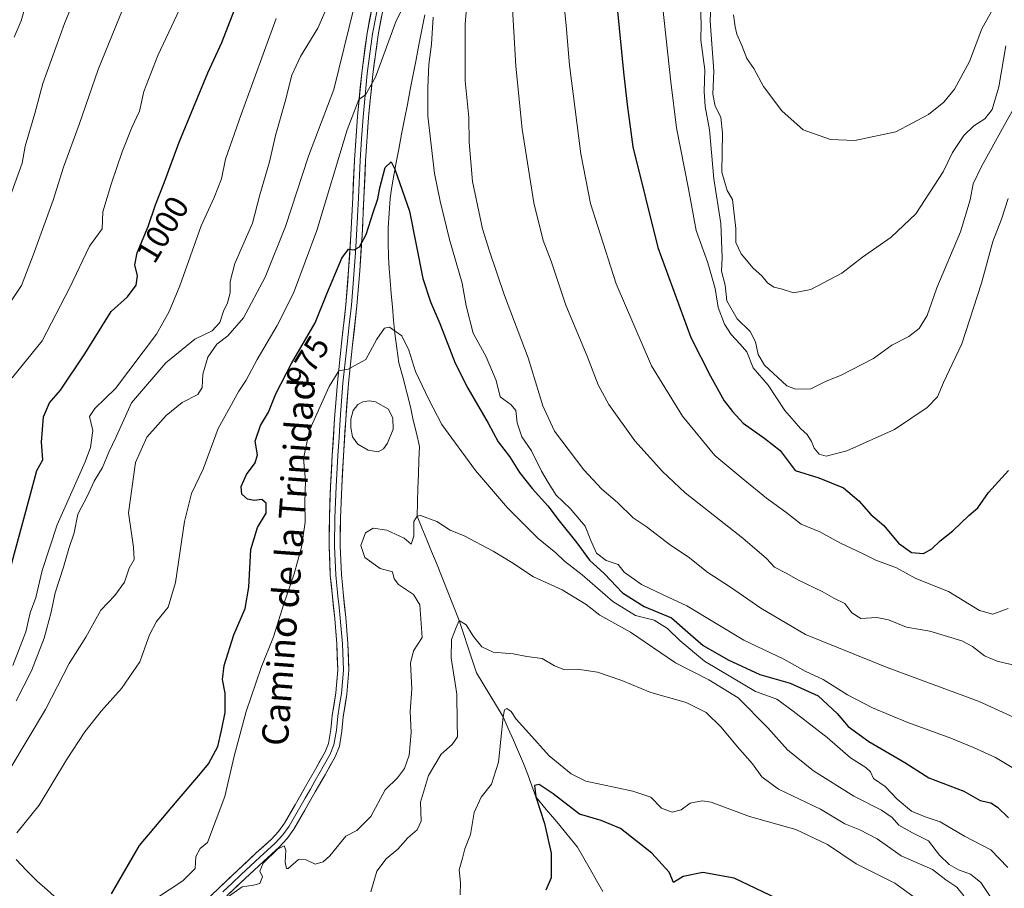
# Model space of a CAD drawing. Units: metres. Extents: x 580052 to 583487, y 4738150 to 4740504.
# Drawn here: x 582507 to 582807, y 4738680 to 4738944 of the extents above; entities that cross this region are included whole.
import ezdxf
from ezdxf.enums import TextEntityAlignment as Align

# ---------------------------------------------------------------- set-up
doc = ezdxf.new("R2010")
doc.units = ezdxf.units.M
doc.header["$MEASUREMENT"] = 0
for name, color, linetype, lineweight in [('Corriente natural lineal', 142, 'Continuous', 13), ('Curva de nivel maestra', 36, 'Continuous', 30), ('Curva de nivel normal', 36, 'Continuous', 0), ('Estanque', 2, 'Continuous', 0), ('Estanque Cxs', 2, 'Continuous', 0), ('Layer 0', 7, 'Continuous', 0), ('Rótulo de curva de nivel directora', 19, 'Continuous', 0), ('Texto cartográfico', 19, 'Continuous', 0)]:
    doc.layers.add(name, color=color, linetype=linetype, lineweight=lineweight)
doc.styles.add('Arial', font='txt', dxfattribs={"height": 0.2})

# ---------------------------------------------------------------- blocks, each defined once
blk = doc.blocks.new('*U182')
at = {"layer": 'Curva de nivel normal', "color": 36, "linetype": 'Continuous', "lineweight": 0}
blk.add_polyline3d([(582567.66, 4738675.36, 965), (582574.97, 4738680.53, 965), (582578.39, 4738680.96, 965), (582580.32, 4738681.55, 965), (582581.17, 4738683.53, 965), (582580.32, 4738685.23, 965), (582581.38, 4738687.64, 965), (582585.69, 4738691.94, 965), (582587.72, 4738692.92, 965), (582588.25, 4738691.64, 965), (582588.03, 4738687.95, 965), (582588.42, 4738686.09, 965), (582589.02, 4738686.02, 965), (582592.13, 4738688.8, 965), (582594.46, 4738688.7, 965), (582597.13, 4738687.35, 965), (582599.59, 4738688.1, 965), (582601.67, 4738689.93, 965), (582606.46, 4738695.91, 965), (582609.86, 4738697.62, 965), (582614.13, 4738701.83, 965), (582618.47, 4738709.94, 965), (582622.14, 4738713.62, 965), (582624.35, 4738716.43, 965), (582625.7, 4738720.47, 965), (582626.35, 4738727.37, 965), (582626.07, 4738733.77, 965), (582626.54, 4738740.66, 965), (582626.16, 4738748.45, 965), (582627.08, 4738752.13, 965), (582629.72, 4738756.22, 965), (582628.97, 4738766.13, 965), (582627.07, 4738769.3, 965), (582622.53, 4738772.32, 965), (582621.22, 4738774.04, 965), (582620.67, 4738776.13, 965), (582616.97, 4738777.2, 965), (582612.28, 4738780.52, 965), (582611.06, 4738784.12, 965), (582612.48, 4738787.98, 965), (582614.8, 4738789.39, 965), (582618.9, 4738788.86, 965), (582624.2, 4738786.36, 965), (582626.39, 4738784.57, 965), (582627.12, 4738787, 965), (582627.13, 4738791.41, 965), (582628.12, 4738793.09, 965), (582629.17, 4738793.27, 965), (582634.1, 4738791.48, 965), (582638.21, 4738788.84, 965), (582642.47, 4738787.14, 965), (582651.28, 4738782.48, 965), (582656.92, 4738779.02, 965), (582663.53, 4738774.61, 965), (582672.24, 4738770.69, 965), (582679.47, 4738766.26, 965), (582683.71, 4738763.05, 965), (582692.98, 4738757.81, 965), (582706.63, 4738748.52, 965), (582716.79, 4738743.35, 965), (582725.72, 4738737.94, 965), (582734.68, 4738728.79, 965), (582740.7, 4738722.15, 965), (582748.56, 4738715.74, 965), (582760.84, 4738708.06, 965), (582769.28, 4738703.81, 965), (582772.48, 4738701.58, 965), (582774.49, 4738699.19, 965), (582778.63, 4738696.89, 965), (582783.5, 4738694.48, 965), (582786.91, 4738690.16, 965), (582789.78, 4738687.26, 965), (582792.67, 4738685.68, 965), (582796.26, 4738684.36, 965), (582799.42, 4738681.77, 965), (582802.82, 4738676.69, 965)], dxfattribs=at)
blk = doc.blocks.new('*U183')
at = {"layer": 'Curva de nivel normal', "color": 36, "linetype": 'Continuous', "lineweight": 0}
for points in [[(582506.49, 4738696.94, 980), (582513.27, 4738705.31, 980), (582521.62, 4738719.03, 980), (582527.18, 4738727.53, 980), (582532.2, 4738733.84, 980), (582538.36, 4738740.71, 980), (582543.9, 4738748.82, 980), (582546.87, 4738757.08, 980), (582548.98, 4738761.13, 980), (582552.48, 4738765.44, 980), (582554.76, 4738772.89, 980), (582557.45, 4738791.46, 980), (582559.64, 4738799.92, 980), (582563.11, 4738807.38, 980), (582567.75, 4738819.71, 980), (582571.22, 4738826.04, 980), (582574, 4738831.04, 980), (582576.26, 4738834.38, 980), (582579.54, 4738840.71, 980), (582585.58, 4738850.98, 980), (582590.55, 4738860.77, 980), (582597.7, 4738879.82, 980), (582606.87, 4738910.47, 980), (582610.46, 4738919.67, 980), (582612.46, 4738921.05, 980), (582615.46, 4738926.43, 980), (582621.82, 4738943.5, 980), (582626.49, 4738952.72, 980)], [(582633.04, 4738944.62, 980), (582632.5, 4738936.42, 980), (582631.7, 4738930.28, 980), (582631.41, 4738923.28, 980), (582631.37, 4738914.56, 980), (582633.41, 4738897.13, 980), (582635.18, 4738888.71, 980), (582637.95, 4738877.16, 980), (582641.8, 4738863.86, 980), (582643.02, 4738856.92, 980), (582645.18, 4738848.62, 980), (582649.12, 4738841.43, 980), (582652.13, 4738834.24, 980), (582653.35, 4738829.35, 980), (582656.77, 4738826.9, 980), (582658.16, 4738825.18, 980), (582658.54, 4738821.47, 980), (582660, 4738817.16, 980), (582662.95, 4738812.91, 980), (582665.96, 4738806.71, 980), (582667.95, 4738803.3, 980), (582670.38, 4738799.42, 980), (582674.64, 4738795.4, 980), (582679.16, 4738790.06, 980), (582680.91, 4738785.69, 980), (582682.69, 4738781.83, 980), (582685.59, 4738779.63, 980), (582689.2, 4738778.43, 980), (582691.07, 4738776.04, 980), (582696.31, 4738772.37, 980), (582702.94, 4738769.16, 980), (582710.07, 4738765.83, 980), (582727.42, 4738755.43, 980), (582739.58, 4738749.61, 980), (582746.1, 4738745.97, 980), (582751.56, 4738743.45, 980), (582758.95, 4738738.84, 980), (582766.48, 4738734.84, 980), (582777.29, 4738730.39, 980), (582790.3, 4738725.66, 980), (582797.23, 4738722.78, 980), (582803.93, 4738719.82, 980), (582815.88, 4738712.61, 980)]]:
    blk.add_polyline3d(points, dxfattribs=at)
blk = doc.blocks.new('*U184')
at = {"layer": 'Curva de nivel normal', "color": 36, "linetype": 'Continuous', "lineweight": 0}
for points in [[(582506.36, 4738737.03, 990), (582510.99, 4738746.15, 990), (582514.84, 4738755.98, 990), (582516.97, 4738763.88, 990), (582518.21, 4738769.78, 990), (582520.72, 4738777.62, 990), (582522.33, 4738783.26, 990), (582523.97, 4738787.98, 990), (582525.05, 4738793.67, 990), (582528, 4738799.26, 990), (582530.05, 4738803.68, 990), (582532.53, 4738807.91, 990), (582534.52, 4738812.52, 990), (582536.74, 4738817.15, 990), (582541.42, 4738827.49, 990), (582551.81, 4738839.62, 990), (582560.59, 4738846.8, 990), (582565.9, 4738849.39, 990), (582568.2, 4738851.92, 990), (582569.28, 4738855.37, 990), (582570.58, 4738857.9, 990), (582571.38, 4738860.93, 990), (582571.31, 4738864.38, 990), (582572.81, 4738869.83, 990), (582578.14, 4738882.04, 990), (582580.39, 4738890.71, 990), (582583.32, 4738900.72, 990), (582585.1, 4738908.72, 990), (582588.08, 4738919.05, 990), (582590.11, 4738927.05, 990), (582592.69, 4738932.7, 990), (582597.99, 4738941.29, 990), (582604.44, 4738956.19, 990)], [(582656.68, 4738954.32, 990), (582658.17, 4738929.76, 990), (582660.04, 4738910.62, 990), (582663.64, 4738888.22, 990), (582666.46, 4738876.83, 990), (582668.87, 4738870.56, 990), (582673.35, 4738857.2, 990), (582679.78, 4738841.64, 990), (582683.11, 4738833.02, 990), (582686.42, 4738827, 990), (582694.35, 4738815.92, 990), (582702.75, 4738806.65, 990), (582709.58, 4738800.15, 990), (582727.14, 4738786.36, 990), (582734.3, 4738780.19, 990), (582736.71, 4738777.6, 990), (582740.25, 4738775.8, 990), (582744.06, 4738773.61, 990), (582751.2, 4738770.16, 990), (582754.81, 4738768.18, 990), (582758.1, 4738766.56, 990), (582760.26, 4738763.68, 990), (582762.97, 4738762, 990), (582767.84, 4738762.3, 990), (582771.36, 4738761.6, 990), (582776.87, 4738759.4, 990), (582783.93, 4738758.17, 990), (582793.68, 4738755.24, 990), (582796.88, 4738753.5, 990), (582800.51, 4738750.62, 990), (582804.34, 4738749.02, 990), (582818.48, 4738745.67, 990)]]:
    blk.add_polyline3d(points, dxfattribs=at)
blk = doc.blocks.new('*U195')
at = {"layer": 'Curva de nivel normal', "color": 36, "linetype": 'Continuous', "lineweight": 0}
for points in [[(582505.73, 4738938.55, 1020), (582507.8, 4738943.58, 1020), (582510.42, 4738952.59, 1020)], [(582724.25, 4738945.35, 1020), (582724.83, 4738941.72, 1020), (582725.32, 4738939.46, 1020), (582726.82, 4738936.01, 1020), (582728.36, 4738932.11, 1020), (582730.42, 4738929.03, 1020), (582733.44, 4738923.58, 1020), (582738.97, 4738916.15, 1020), (582745.43, 4738910.46, 1020), (582753.7, 4738907.49, 1020), (582761.17, 4738907.2, 1020), (582773.65, 4738909.78, 1020), (582783.48, 4738915.04, 1020), (582788.22, 4738918.82, 1020), (582791.42, 4738922.78, 1020), (582796.02, 4738931.17, 1020), (582799.71, 4738941.12, 1020), (582804.07, 4738948.86, 1020)]]:
    blk.add_polyline3d(points, dxfattribs=at)
blk = doc.blocks.new('*U198')
at = {"layer": 'Curva de nivel normal', "color": 36, "linetype": 'Continuous', "lineweight": 0}
for points in [[(582502.11, 4738854.36, 1010), (582507.94, 4738863.16, 1010), (582511.49, 4738872.31, 1010), (582517.59, 4738889.03, 1010), (582520.76, 4738899.04, 1010), (582525.42, 4738912.05, 1010), (582531.26, 4738928.72, 1010), (582539.76, 4738949.63, 1010)], [(582714.11, 4738949.69, 1010), (582714.48, 4738942.74, 1010), (582714.36, 4738937.69, 1010), (582715.54, 4738928.62, 1010), (582715.4, 4738922.05, 1010), (582715.71, 4738917.51, 1010), (582717.02, 4738910.43, 1010), (582718.26, 4738895.51, 1010), (582720.45, 4738882, 1010), (582720.87, 4738871.66, 1010), (582720.65, 4738867.45, 1010), (582721.72, 4738863.29, 1010), (582722.26, 4738858.5, 1010), (582725.42, 4738852.98, 1010), (582729.3, 4738849.19, 1010), (582731, 4738846.02, 1010), (582731.74, 4738842.22, 1010), (582733.69, 4738838.91, 1010), (582740.48, 4738832.68, 1010), (582743.12, 4738831.68, 1010), (582747.81, 4738831.8, 1010), (582752.48, 4738834.05, 1010), (582756.81, 4738835.79, 1010), (582766.81, 4738840.97, 1010), (582772.39, 4738845.02, 1010), (582777.5, 4738847.68, 1010), (582780.65, 4738850.04, 1010), (582783.1, 4738854.06, 1010), (582786.04, 4738862.45, 1010), (582793.22, 4738879.41, 1010), (582796.23, 4738889.12, 1010), (582797.14, 4738894.03, 1010), (582799.67, 4738899.28, 1010), (582806.48, 4738911.78, 1010), (582812.45, 4738922.39, 1010)]]:
    blk.add_polyline3d(points, dxfattribs=at)
blk = doc.blocks.new('*U199')
at = {"layer": 'Curva de nivel normal', "color": 36, "linetype": 'Continuous', "lineweight": 0}
for points in [[(582504.43, 4738716.25, 985), (582515.22, 4738734.37, 985), (582522.48, 4738748.37, 985), (582527.51, 4738756.37, 985), (582532.09, 4738764.56, 985), (582536.27, 4738769.01, 985), (582539.26, 4738773.03, 985), (582540.68, 4738777.26, 985), (582542.22, 4738779.9, 985), (582541.97, 4738783.63, 985), (582540.43, 4738794.08, 985), (582542.54, 4738809.33, 985), (582546.04, 4738817.03, 985), (582551.93, 4738823.61, 985), (582556.79, 4738827.62, 985), (582561.55, 4738830.04, 985), (582562.88, 4738832.17, 985), (582563.06, 4738836.24, 985), (582564.57, 4738841.42, 985), (582567.26, 4738845.34, 985), (582570.66, 4738847.89, 985), (582575.42, 4738853.34, 985), (582582.02, 4738865.63, 985), (582588.2, 4738881.06, 985), (582595.14, 4738902.43, 985), (582602.85, 4738922.7, 985), (582609.07, 4738947.76, 985)], [(582644.26, 4738960.18, 985), (582642.7, 4738942.6, 985), (582642.79, 4738925.3, 985), (582643.85, 4738914.21, 985), (582643.93, 4738906.67, 985), (582645, 4738894.71, 985), (582647.97, 4738880.38, 985), (582650.16, 4738873.62, 985), (582654.71, 4738860.08, 985), (582661.94, 4738841.18, 985), (582666.38, 4738826.63, 985), (582669.93, 4738818.86, 985), (582678.77, 4738807.2, 985), (582684.29, 4738801.26, 985), (582688.99, 4738797.23, 985), (582693.84, 4738792.59, 985), (582697.73, 4738789.9, 985), (582705.12, 4738784.25, 985), (582710.5, 4738780.72, 985), (582716.45, 4738776.01, 985), (582723.33, 4738771.56, 985), (582732.55, 4738765.1, 985), (582746.2, 4738757.18, 985), (582770.93, 4738747.15, 985), (582798.9, 4738736.74, 985), (582819.99, 4738727.21, 985)]]:
    blk.add_polyline3d(points, dxfattribs=at)
blk = doc.blocks.new('*U200')
at = {"layer": 'Curva de nivel normal', "color": 36, "linetype": 'Continuous', "lineweight": 0}
blk.add_polyline3d([(582780.54, 4738676.34, 955), (582773.27, 4738681.58, 955), (582761.56, 4738687.52, 955), (582752.88, 4738693.4, 955), (582743.25, 4738697.93, 955), (582729.14, 4738701.87, 955), (582717.47, 4738706.24, 955), (582714.79, 4738706.65, 955), (582711.14, 4738705.9, 955), (582708.35, 4738703.85, 955), (582705.66, 4738703.2, 955), (582702.45, 4738704.36, 955), (582699.15, 4738707.72, 955), (582693.71, 4738709.6, 955), (582679.38, 4738712.61, 955), (582674.98, 4738714.84, 955), (582668.32, 4738720.32, 955), (582662.06, 4738727.2, 955), (582658.23, 4738731.43, 955), (582656.73, 4738733.76, 955), (582655.39, 4738734.64, 955), (582654.66, 4738734.26, 955), (582654.3, 4738732.17, 955), (582652.92, 4738718.37, 955), (582650.77, 4738711.7, 955), (582647.58, 4738707.7, 955), (582645.51, 4738703.03, 955), (582644.39, 4738696.37, 955), (582642.68, 4738692, 955), (582641.97, 4738689.24, 955), (582640.93, 4738685.66, 955), (582641.34, 4738681.69, 955), (582641.25, 4738678.02, 955)], dxfattribs=at)
blk = doc.blocks.new('*U211')
at = {"layer": 'Curva de nivel normal', "color": 36, "linetype": 'Continuous', "lineweight": 0}
for points in [[(582505.13, 4738835.14, 1005), (582514.2, 4738846.38, 1005), (582522.64, 4738862.54, 1005), (582528.6, 4738875.05, 1005), (582532.46, 4738880.38, 1005), (582532.7, 4738885.49, 1005), (582535.31, 4738894.21, 1005), (582538.54, 4738903.78, 1005), (582541.48, 4738911.1, 1005), (582543.76, 4738916.05, 1005), (582545.14, 4738922.05, 1005), (582549.42, 4738933.05, 1005), (582560.11, 4738955.91, 1005)], [(582702.79, 4738947.39, 1005), (582705.28, 4738925.01, 1005), (582706.96, 4738910.99, 1005), (582710.57, 4738892.48, 1005), (582712.98, 4738879.83, 1005), (582716.51, 4738870.04, 1005), (582718.72, 4738862.19, 1005), (582719.66, 4738856.48, 1005), (582721.52, 4738851.42, 1005), (582723.52, 4738848.28, 1005), (582726.28, 4738845.29, 1005), (582728.33, 4738842.99, 1005), (582730.22, 4738838.09, 1005), (582734.76, 4738832.83, 1005), (582739.9, 4738825.21, 1005), (582742.71, 4738821.93, 1005), (582744.6, 4738819.69, 1005), (582746.66, 4738817.9, 1005), (582748.01, 4738815.76, 1005), (582748.76, 4738813.69, 1005), (582750.35, 4738811.91, 1005), (582752.42, 4738811.33, 1005), (582758.72, 4738812.91, 1005), (582773.15, 4738819.37, 1005), (582783.15, 4738826.08, 1005), (582786.25, 4738829.36, 1005), (582788.1, 4738833.71, 1005), (582793.7, 4738845.44, 1005), (582799.62, 4738863.88, 1005), (582803.04, 4738876.55, 1005), (582805.68, 4738883.24, 1005), (582807.71, 4738889.59, 1005)]]:
    blk.add_polyline3d(points, dxfattribs=at)
blk = doc.blocks.new('*U212')
at = {"layer": 'Curva de nivel normal', "color": 36, "linetype": 'Continuous', "lineweight": 0}
blk.add_polyline3d([(582794.26, 4738677.72, 960), (582792.11, 4738680.44, 960), (582788.82, 4738682.64, 960), (582784.78, 4738685.77, 960), (582775.22, 4738689.88, 960), (582767.97, 4738695.06, 960), (582762.7, 4738697.84, 960), (582758.15, 4738699.67, 960), (582750.67, 4738704.07, 960), (582737.96, 4738710.13, 960), (582732.84, 4738713.89, 960), (582730, 4738717.84, 960), (582725.46, 4738722.97, 960), (582720.57, 4738729.03, 960), (582715.99, 4738733.44, 960), (582709.87, 4738736.45, 960), (582699.2, 4738739.57, 960), (582690.31, 4738743.16, 960), (582682.94, 4738745.69, 960), (582676.85, 4738746.57, 960), (582672.73, 4738746.49, 960), (582669.86, 4738747.61, 960), (582666.16, 4738749.8, 960), (582661.44, 4738750.44, 960), (582657.33, 4738751.23, 960), (582651.22, 4738751.79, 960), (582647.85, 4738753.41, 960), (582645.3, 4738756.53, 960), (582643.1, 4738760.07, 960), (582640.9, 4738761.41, 960), (582639.98, 4738759.29, 960), (582638.62, 4738755.62, 960), (582638.47, 4738750.09, 960), (582640.24, 4738738.98, 960), (582640.3, 4738730.44, 960), (582640.42, 4738726.03, 960), (582638.8, 4738723.7, 960), (582635.44, 4738720.84, 960), (582631.56, 4738714.28, 960), (582629.15, 4738706.18, 960), (582629.33, 4738700.4, 960), (582628.14, 4738697.83, 960), (582625.3, 4738695.39, 960), (582622.26, 4738691.91, 960), (582618.71, 4738688.96, 960), (582615.96, 4738685.26, 960), (582614.05, 4738679.02, 960)], dxfattribs=at)
blk = doc.blocks.new('*U213')
at = {"layer": 'Curva de nivel normal', "color": 36, "linetype": 'Continuous', "lineweight": 0}
blk.add_polyline3d([(582544.86, 4738674.36, 970), (582556.96, 4738682.36, 970), (582560.73, 4738686.06, 970), (582560.96, 4738689.67, 970), (582562.27, 4738692.1, 970), (582564.46, 4738693.97, 970), (582569.77, 4738707.96, 970), (582572.61, 4738720.16, 970), (582576.22, 4738733.76, 970), (582580.75, 4738747.07, 970), (582584.56, 4738756.47, 970), (582587.68, 4738766.5, 970), (582590.79, 4738775.56, 970), (582593.06, 4738783.7, 970), (582594.12, 4738791.25, 970), (582594, 4738797.25, 970), (582594.21, 4738803.79, 970), (582593.68, 4738810.6, 970), (582595.46, 4738819.25, 970), (582601.4, 4738832.51, 970), (582604.37, 4738837.18, 970), (582607.24, 4738837.76, 970), (582612.57, 4738840.64, 970), (582615.87, 4738846.88, 970), (582618.22, 4738850.22, 970), (582619.72, 4738850.46, 970), (582623.53, 4738847.87, 970), (582625.63, 4738843.53, 970), (582627.69, 4738837.01, 970), (582631.66, 4738828.48, 970), (582635.7, 4738820.92, 970), (582645.93, 4738806.94, 970), (582655.58, 4738795.6, 970), (582664.89, 4738786.26, 970), (582670.26, 4738781.9, 970), (582672.92, 4738779.41, 970), (582678.32, 4738775.27, 970), (582687.6, 4738767.17, 970), (582694.49, 4738762.91, 970), (582700.16, 4738761.5, 970), (582704.22, 4738758.92, 970), (582708.05, 4738755.17, 970), (582715.49, 4738749.05, 970), (582730.96, 4738739.84, 970), (582737.41, 4738737.53, 970), (582742.38, 4738733.86, 970), (582752.71, 4738725.83, 970), (582759.83, 4738719.71, 970), (582764.49, 4738716.78, 970), (582765.93, 4738715.43, 970), (582766.82, 4738713.38, 970), (582770.31, 4738710.92, 970), (582774.05, 4738707.09, 970), (582778.37, 4738703.46, 970), (582782.48, 4738701.74, 970), (582787.12, 4738700.27, 970), (582794.45, 4738695.91, 970), (582802.51, 4738691.73, 970), (582807.58, 4738686.32, 970)], dxfattribs=at)
blk = doc.blocks.new('*U215')
at = {"layer": 'Curva de nivel normal', "color": 36, "linetype": 'Continuous', "lineweight": 0}
for points in [[(582501.36, 4738881.82, 1015), (582508.12, 4738900.29, 1015), (582509.09, 4738905.49, 1015), (582511.99, 4738915.41, 1015), (582514.44, 4738924.49, 1015), (582521.06, 4738942.72, 1015), (582529.85, 4738964.05, 1015)], [(582717.57, 4738953.72, 1015), (582717.14, 4738943.39, 1015), (582718.26, 4738928.27, 1015), (582718.03, 4738921.22, 1015), (582718.67, 4738917.58, 1015), (582720.46, 4738914.26, 1015), (582720.96, 4738909.4, 1015), (582720.75, 4738897.54, 1015), (582722.34, 4738891.95, 1015), (582723.94, 4738889.31, 1015), (582724.94, 4738880.5, 1015), (582725.02, 4738876.24, 1015), (582726.59, 4738872.8, 1015), (582730.24, 4738868.39, 1015), (582732.86, 4738866.07, 1015), (582734.63, 4738863.98, 1015), (582736.5, 4738862.64, 1015), (582738.81, 4738862.11, 1015), (582742.48, 4738860.93, 1015), (582747.81, 4738861.89, 1015), (582757.15, 4738866.91, 1015), (582763.48, 4738871.72, 1015), (582772.15, 4738877.87, 1015), (582779.72, 4738884.96, 1015), (582788.02, 4738897.7, 1015), (582790.8, 4738903.57, 1015), (582794.25, 4738908.72, 1015), (582797.3, 4738911.64, 1015), (582800.61, 4738913.78, 1015), (582802.85, 4738916.63, 1015), (582804.85, 4738923.45, 1015), (582807.04, 4738935.91, 1015)]]:
    blk.add_polyline3d(points, dxfattribs=at)
blk = doc.blocks.new('*U223')
at = {"layer": 'Curva de nivel maestra', "color": 36, "linetype": 'Continuous', "lineweight": 30}
blk.add_polyline3d([(582737.6, 4738676.89, 950), (582724.5, 4738683.1, 950), (582714.91, 4738684.84, 950), (582709.02, 4738683.64, 950), (582706.06, 4738681.86, 950), (582704.71, 4738684.94, 950), (582699.48, 4738690.69, 950), (582689.93, 4738698.25, 950), (582684.07, 4738700.64, 950), (582677.47, 4738702.54, 950), (582669.46, 4738708.7, 950), (582665.2, 4738711.56, 950), (582663.85, 4738711.28, 950), (582664.24, 4738707.85, 950), (582666.84, 4738699.71, 950), (582668.9, 4738690.7, 950), (582668.88, 4738683.22, 950), (582667.25, 4738679.45, 950)], dxfattribs=at)
blk = doc.blocks.new('*U224')
at = {"layer": 'Curva de nivel maestra', "color": 36, "linetype": 'Continuous', "lineweight": 30}
for points in [[(582504.84, 4738778.14, 1000), (582510.3, 4738798.21, 1000), (582512.65, 4738806.94, 1000), (582514.44, 4738810.21, 1000), (582514.01, 4738815.56, 1000), (582514.65, 4738823.23, 1000), (582516.5, 4738827.46, 1000), (582519.79, 4738831.38, 1000), (582527.24, 4738842.38, 1000), (582535.16, 4738855.29, 1000), (582540.15, 4738859.7, 1000), (582542.83, 4738863.29, 1000), (582543.22, 4738866.04, 1000), (582542.35, 4738869.38, 1000), (582543.13, 4738873.04, 1000), (582546.43, 4738881.03, 1000), (582548.65, 4738887.65, 1000), (582551.25, 4738894.36, 1000), (582555.81, 4738906.72, 1000), (582564.56, 4738927.72, 1000), (582568.82, 4738936.92, 1000), (582572.68, 4738946.87, 1000)], [(582687.59, 4738960.99, 1000), (582690.82, 4738927.89, 1000), (582691.99, 4738918.11, 1000), (582693.74, 4738905.28, 1000), (582701.3, 4738874.7, 1000), (582711.28, 4738847.38, 1000), (582717.34, 4738835.59, 1000), (582721.4, 4738828.14, 1000), (582723.95, 4738824.88, 1000), (582727.23, 4738821.34, 1000), (582733.78, 4738816.68, 1000), (582738.46, 4738812.99, 1000), (582742.98, 4738806.94, 1000), (582750.18, 4738804.75, 1000), (582757.71, 4738801.64, 1000), (582762.38, 4738797.76, 1000), (582766.01, 4738793.6, 1000), (582769.97, 4738790.26, 1000), (582774.36, 4738784.87, 1000), (582778.38, 4738782, 1000), (582781.98, 4738781.74, 1000), (582784.5, 4738783.17, 1000), (582787.03, 4738785.62, 1000), (582790.87, 4738788.62, 1000), (582795.81, 4738793.3, 1000), (582798.53, 4738795.56, 1000), (582801.76, 4738800.23, 1000), (582807.86, 4738806.95, 1000)]]:
    blk.add_polyline3d(points, dxfattribs=at)
blk = doc.blocks.new('*U227')
at = {"layer": 'Curva de nivel maestra', "color": 36, "linetype": 'Continuous', "lineweight": 30}
blk.add_polyline3d([(582535.28, 4738678.41, 975), (582543.79, 4738693.02, 975), (582555.21, 4738706.61, 975), (582561.79, 4738714.36, 975), (582564.75, 4738717.85, 975), (582567.62, 4738723.09, 975), (582568.7, 4738727.94, 975), (582569.83, 4738733.47, 975), (582569.84, 4738739.31, 975), (582569.04, 4738743.46, 975), (582569.54, 4738747.72, 975), (582572.48, 4738757.05, 975), (582575.93, 4738765.06, 975), (582577.06, 4738771.52, 975), (582577.62, 4738782.93, 975), (582579.62, 4738789.59, 975), (582582.28, 4738793.99, 975), (582582.33, 4738797.07, 975), (582580.95, 4738798.15, 975), (582578.62, 4738797.85, 975), (582576.64, 4738798.22, 975), (582574.86, 4738799.77, 975), (582574.71, 4738802.05, 975), (582576.28, 4738805.71, 975), (582578.97, 4738809.3, 975), (582579.63, 4738811.74, 975), (582578.91, 4738815.84, 975), (582580.54, 4738820.63, 975), (582582.96, 4738824.68, 975), (582585.24, 4738830.26, 975), (582589.95, 4738839.42, 975), (582597.15, 4738851.82, 975), (582600.74, 4738860.66, 975), (582605.24, 4738871.41, 975), (582607.3, 4738874.16, 975), (582609.03, 4738873.96, 975), (582610.61, 4738874.92, 975), (582612.67, 4738878.59, 975), (582614.8, 4738885.34, 975), (582616.25, 4738889.45, 975), (582616.78, 4738892.8, 975), (582618.46, 4738898.96, 975), (582620.27, 4738900.71, 975), (582621.43, 4738898.44, 975), (582625.8, 4738885.71, 975), (582629.85, 4738865.25, 975), (582632.18, 4738858.18, 975), (582635.06, 4738851.64, 975), (582639.72, 4738839.6, 975), (582643.51, 4738831.91, 975), (582649.69, 4738821.35, 975), (582652.79, 4738815.63, 975), (582656.22, 4738811.16, 975), (582659.26, 4738806.38, 975), (582663.06, 4738801.5, 975), (582667.9, 4738796.23, 975), (582671.3, 4738791.68, 975), (582676.67, 4738785.02, 975), (582680.53, 4738779.76, 975), (582685.06, 4738775.56, 975), (582690.54, 4738769.82, 975), (582697.14, 4738765.6, 975), (582705.45, 4738762.17, 975), (582710.4, 4738757.8, 975), (582715.09, 4738753.81, 975), (582722.67, 4738749.4, 975), (582732.28, 4738745, 975), (582741.49, 4738742.36, 975), (582749.98, 4738738.47, 975), (582755.81, 4738733.17, 975), (582759.07, 4738729.2, 975), (582765.43, 4738724.66, 975), (582776.37, 4738718.29, 975), (582783.63, 4738713.63, 975), (582794.21, 4738709.52, 975), (582799.21, 4738706.76, 975), (582802.43, 4738705.98, 975), (582804.52, 4738704.74, 975), (582807.87, 4738701.42, 975)], dxfattribs=at)

msp = doc.modelspace()

# ---------------------------------------------------------------- linework, layer by layer
at = {"layer": 'Corriente natural lineal', "color": 142, "linetype": 'Continuous', "lineweight": 13}
for points in [[(582630.47, 4738945.32, 979.19), (582629.59, 4738940.8, 978.94), (582628.72, 4738936.27, 978.68), (582627.84, 4738931.74, 978.32), (582626.96, 4738927.22, 977.86), (582626.08, 4738922.69, 977.55), (582625.2, 4738918.16, 977.12), (582624.33, 4738913.63, 976.83), (582623.45, 4738909.11, 976.35), (582622.57, 4738904.58, 975.89), (582621.71, 4738900, 975.2), (582620.85, 4738895.42, 974.73), (582620.41, 4738892.5, 974.38), (582619.97, 4738889.57, 973.87), (582619.66, 4738885.13, 973.31), (582619.35, 4738880.69, 972.85), (582619.4, 4738876.28, 972.35), (582619.44, 4738871.87, 971.88), (582619.68, 4738868.28, 971.57), (582619.92, 4738864.69, 971.3), (582620.28, 4738860.66, 970.93), (582620.65, 4738856.63, 970.54), (582621.01, 4738852.6, 970.19), (582621.37, 4738848.57, 969.89), (582621.98, 4738844.11, 969.63), (582622.59, 4738839.65, 969.32), (582623.88, 4738834.95, 969.08), (582625.17, 4738830.24, 968.85), (582626.09, 4738826.25, 968.56), (582627, 4738822.27, 968.28), (582627.92, 4738818.28, 968.02), (582628.83, 4738814.29, 967.57), (582628.69, 4738810.05, 967.02), (582628.55, 4738805.81, 966.47), (582628.4, 4738801.57, 965.89), (582628.26, 4738797.33, 965.34), (582628.12, 4738793.09, 964.99), (582629.6, 4738789.51, 964.71), (582631.08, 4738785.94, 964.3), (582632.56, 4738782.36, 963.83), (582634.04, 4738778.78, 963.1), (582635.75, 4738774.44, 962.37), (582637.47, 4738770.1, 961.77), (582639.18, 4738765.75, 961.11), (582640.9, 4738761.41, 960.05), (582642.23, 4738757.42, 959.31), (582643.55, 4738753.43, 959.03), (582644.88, 4738749.44, 958.62), (582646.21, 4738745.45, 957.91), (582648.23, 4738742.13, 957.22), (582650.25, 4738738.81, 956.2), (582652.28, 4738735.49, 955.62), (582654.3, 4738732.17, 955.02), (582655.85, 4738728.61, 954.03), (582657.4, 4738725.05, 953.82), (582658.95, 4738721.49, 953.19), (582660.5, 4738717.93, 951.86), (582661.74, 4738714.57, 950.86), (582662.99, 4738711.21, 950.69), (582664.24, 4738707.85, 950.11), (582667.41, 4738704.02, 949.24), (582670.57, 4738700.19, 948.37), (582673.74, 4738696.36, 947.81), (582676.9, 4738692.53, 947.13), (582678.81, 4738689.17, 946.78), (582680.72, 4738685.82, 946.14), (582682.62, 4738682.46, 945.63), (582684.53, 4738679.11, 945.33)], [(582506.33, 4738688.79, 978.42), (582509.5, 4738685.49, 977.7), (582512.68, 4738682.18, 976.94), (582515.8, 4738679.46, 976.26), (582518.91, 4738676.74, 975.6), (582522.23, 4738674.04, 974.96), (582525.55, 4738671.34, 974.26), (582529.18, 4738668.85, 973.69), (582532.82, 4738666.36, 972.25), (582536.45, 4738663.86, 969.25), (582540.08, 4738661.37, 966.55), (582543.31, 4738658.75, 964.83), (582546.54, 4738656.13, 964.23)]]:
    msp.add_polyline3d(points, dxfattribs=at)
at = {"layer": 'Curva de nivel normal', "color": 36, "linetype": 'Continuous', "lineweight": 0}
for points in [[(582672.47, 4738952.26, 995), (582673.47, 4738942.11, 995), (582674.46, 4738930.04, 995), (582677.89, 4738903.13, 995), (582680.83, 4738888.05, 995), (582683.06, 4738881.07, 995), (582688.67, 4738863.69, 995), (582699.37, 4738838.7, 995), (582708.8, 4738823.43, 995), (582718.64, 4738811.54, 995), (582727.11, 4738804.4, 995), (582734.28, 4738798.51, 995), (582740.15, 4738794.26, 995), (582744.81, 4738790.64, 995), (582750.48, 4738788.31, 995), (582756.81, 4738784.9, 995), (582763.5, 4738781.74, 995), (582767.54, 4738779.72, 995), (582773.77, 4738777.39, 995), (582779.67, 4738774.18, 995), (582789.64, 4738770.18, 995), (582799.02, 4738764.38, 995), (582803.12, 4738763.29, 995), (582807.69, 4738765.03, 995)], [(582505.34, 4738747.68, 995), (582509.31, 4738757.94, 995), (582510.57, 4738763.68, 995), (582512.28, 4738768.37, 995), (582514.26, 4738776.54, 995), (582518.81, 4738790.48, 995), (582527.34, 4738809.62, 995), (582528.93, 4738813.97, 995), (582529.67, 4738819.15, 995), (582528.64, 4738823.38, 995), (582530.24, 4738825.83, 995), (582536.54, 4738831.85, 995), (582548.93, 4738848.37, 995), (582552.77, 4738855.2, 995), (582556.03, 4738863.06, 995), (582562.51, 4738881.29, 995), (582566.47, 4738889.86, 995), (582568.68, 4738895.53, 995), (582569.97, 4738901.47, 995), (582574.73, 4738915.1, 995), (582585.36, 4738944.2, 995)]]:
    msp.add_polyline3d(points, dxfattribs=at)
at = {"layer": 'Estanque', "color": 2, "linetype": 'Continuous', "lineweight": 0}
msp.add_polyline3d([(582616.35, 4738812.65, 966.88), (582613.23, 4738813.08, 967.13), (582610.11, 4738814.92, 967.5), (582608.55, 4738817.19, 967.84), (582607.98, 4738820.03, 968.15), (582607.98, 4738822.59, 968.38), (582608.69, 4738825.14, 968.54), (582610.11, 4738826.99, 968.6), (582611.67, 4738827.84, 968.56), (582613.66, 4738828.12, 968.36), (582615.5, 4738827.84, 968.12), (582619.47, 4738825.57, 967.95), (582620.75, 4738822.87, 967.78), (582620.89, 4738819.47, 967.55), (582619.19, 4738815.21, 967.08), (582617.91, 4738813.5, 966.91), (582616.35, 4738812.65, 966.88)], dxfattribs=at)
at = {"layer": 'Estanque Cxs', "color": 2, "linetype": 'Continuous', "lineweight": 0}
msp.add_polyline3d([(582617.91, 4738813.5, 966.91), (582616.35, 4738812.65, 966.88), (582613.23, 4738813.08, 967.13), (582610.11, 4738814.92, 967.5), (582608.55, 4738817.19, 967.84), (582607.98, 4738820.03, 968.15), (582607.98, 4738822.59, 968.38), (582608.69, 4738825.14, 968.54), (582610.11, 4738826.99, 968.6), (582611.67, 4738827.84, 968.56), (582613.66, 4738828.12, 968.36), (582615.5, 4738827.84, 968.12), (582619.47, 4738825.57, 967.95), (582620.75, 4738822.87, 967.78), (582620.89, 4738819.47, 967.55), (582619.19, 4738815.21, 967.08), (582617.91, 4738813.5, 966.91)], close=True, dxfattribs=at)
at = {"layer": 'Layer 0', "linetype": 'Continuous', "lineweight": 0}
for points in [[(582563.18, 4738675.52), (582567.97, 4738680.18), (582573.56, 4738685.45), (582579.17, 4738690.7), (582583.88, 4738695.01), (582586.06, 4738697.31), (582587.89, 4738699.88), (582591.08, 4738705.44), (582594.25, 4738711), (582597.24, 4738716.24), (582600.21, 4738721.5), (582601.24, 4738724.08), (582601.93, 4738728.26), (582602.37, 4738732.52), (582603.45, 4738739.43), (582604.04, 4738746.36), (582603.76, 4738754.16), (582603.11, 4738761.96), (582602.41, 4738768.56), (582601.77, 4738775.16), (582601.4, 4738783.91), (582601.48, 4738792.66), (582601.86, 4738802.12), (582602.37, 4738811.57), (582603.08, 4738822.64), (582603.91, 4738833.67), (582605.2, 4738845.49), (582606.5, 4738857.29), (582607.35, 4738867.88), (582608.06, 4738878.49), (582608.6, 4738889.84), (582609.11, 4738901.21), (582610.04, 4738914.44), (582611.32, 4738927.69), (582612.96, 4738939.83), (582615.26, 4738951.85)], [(582616.92, 4738951.5), (582614.63, 4738939.56), (582613, 4738927.5), (582611.73, 4738914.3), (582611.26, 4738907.69), (582610.8, 4738901.11), (582610.29, 4738889.77), (582610.02, 4738884.09), (582609.75, 4738878.39), (582609.39, 4738873.09), (582609.04, 4738867.76), (582608.62, 4738862.46), (582608.19, 4738857.13), (582607.53, 4738851.21), (582606.88, 4738845.31), (582605.6, 4738833.52), (582605.18, 4738828), (582604.77, 4738822.52), (582604.42, 4738817.01), (582604.06, 4738811.48), (582603.55, 4738802.04), (582603.17, 4738792.62), (582603.09, 4738783.94), (582603.46, 4738775.28), (582604.09, 4738768.73), (582604.44, 4738765.43), (582604.8, 4738762.12), (582605.45, 4738754.26), (582605.74, 4738746.32), (582605.13, 4738739.23), (582604.59, 4738735.76), (582604.05, 4738732.3), (582603.61, 4738728.04), (582602.88, 4738723.63), (582601.74, 4738720.77), (582598.71, 4738715.4), (582597.22, 4738712.78), (582595.72, 4738710.16), (582594.13, 4738707.38), (582592.55, 4738704.6), (582589.32, 4738698.97), (582587.37, 4738696.24), (582586.16, 4738694.95), (582585.07, 4738693.8), (582580.32, 4738689.46), (582574.72, 4738684.22), (582571.94, 4738681.6), (582569.14, 4738678.96)], [(582618.57, 4738951.15), (582616.3, 4738939.29), (582614.68, 4738927.3), (582613.41, 4738914.16), (582612.49, 4738901.01), (582611.98, 4738889.69), (582611.43, 4738878.29), (582610.73, 4738867.63), (582609.87, 4738856.97), (582608.56, 4738845.12), (582607.28, 4738833.36), (582606.45, 4738822.4), (582605.75, 4738811.38), (582605.24, 4738801.96), (582604.86, 4738792.58), (582604.78, 4738783.96), (582605.14, 4738775.39), (582605.77, 4738768.9), (582606.48, 4738762.28), (582607.14, 4738754.36), (582607.43, 4738746.28), (582606.81, 4738739.03), (582605.73, 4738732.08), (582605.29, 4738727.81), (582604.52, 4738723.17), (582603.27, 4738720.03), (582600.18, 4738714.56), (582597.18, 4738709.32), (582594.02, 4738703.76), (582590.74, 4738698.05), (582588.68, 4738695.16), (582586.26, 4738692.59), (582581.47, 4738688.21), (582575.88, 4738682.98), (582570.31, 4738677.74)]]:
    msp.add_lwpolyline(points, dxfattribs=at)
for points in [[(582565.58, 4738677.85, 965.09), (582567.97, 4738680.18, 965.13), (582570.77, 4738682.82, 965.09), (582573.56, 4738685.45, 965.16), (582576.37, 4738688.08, 965.06), (582579.17, 4738690.7, 965.05), (582581.53, 4738692.86, 965.13), (582583.88, 4738695.01, 965.17), (582586.06, 4738697.31, 965.29), (582587.89, 4738699.88, 965.52), (582589.49, 4738702.66, 965.68), (582591.08, 4738705.44, 965.79), (582592.67, 4738708.22, 965.82), (582594.25, 4738711, 965.99), (582595.75, 4738713.62, 966.14), (582597.24, 4738716.24, 966.11), (582598.73, 4738718.87, 966.15), (582600.21, 4738721.5, 966.33), (582601.24, 4738724.08, 966.43), (582601.93, 4738728.26, 966.61), (582602.37, 4738732.52, 966.73), (582602.91, 4738735.98, 966.79), (582603.45, 4738739.43, 966.82), (582603.75, 4738742.9, 966.79), (582604.04, 4738746.36, 966.76), (582603.9, 4738750.26, 966.71), (582603.76, 4738754.16, 966.65), (582603.44, 4738758.06, 966.59), (582603.11, 4738761.96, 966.71), (582602.76, 4738765.26, 966.82), (582602.41, 4738768.56, 966.89), (582602.09, 4738771.86, 967.01), (582601.77, 4738775.16, 967.13), (582601.59, 4738779.54, 967.26), (582601.4, 4738783.91, 967.37), (582601.44, 4738788.29, 967.42), (582601.48, 4738792.66, 967.49), (582601.67, 4738797.39, 967.52), (582601.86, 4738802.12, 967.39), (582602.12, 4738806.85, 967.42), (582602.37, 4738811.57, 967.71), (582602.61, 4738815.26, 967.97), (582602.84, 4738818.95, 968.21), (582603.08, 4738822.64, 968.53), (582603.36, 4738826.32, 968.91), (582603.63, 4738829.99, 969.3), (582603.91, 4738833.67, 969.68), (582604.34, 4738837.61, 970.08), (582604.77, 4738841.55, 970.55), (582605.2, 4738845.49, 971.03), (582605.63, 4738849.42, 971.51), (582606.07, 4738853.36, 971.99), (582606.5, 4738857.29, 972.55), (582606.78, 4738860.82, 972.99), (582607.07, 4738864.35, 973.43), (582607.35, 4738867.88, 974.02), (582607.59, 4738871.42, 974.47), (582607.82, 4738874.95, 974.92), (582608.06, 4738878.49, 975.42), (582608.24, 4738882.27, 975.86), (582608.42, 4738886.06, 976.32), (582608.6, 4738889.84, 976.78), (582608.77, 4738893.63, 977.21), (582608.94, 4738897.42, 977.66), (582609.11, 4738901.21, 978.09), (582609.42, 4738905.62, 978.55), (582609.73, 4738910.03, 979.03), (582610.04, 4738914.44, 979.58), (582610.47, 4738918.86, 980.08), (582610.89, 4738923.27, 980.41), (582611.32, 4738927.69, 980.76), (582611.87, 4738931.74, 981.02), (582612.41, 4738935.78, 981.3), (582612.96, 4738939.83, 981.69), (582613.73, 4738943.84, 982.23), (582614.49, 4738947.84, 982.58)], [(582617.81, 4738947.2, 981.88), (582617.06, 4738943.24, 981.8), (582616.3, 4738939.29, 981.54), (582615.76, 4738935.29, 980.98), (582615.22, 4738931.3, 980.4), (582614.68, 4738927.3, 979.83), (582614.26, 4738922.92, 979.27), (582613.83, 4738918.54, 978.84), (582613.41, 4738914.16, 978.45), (582613.1, 4738909.78, 978.03), (582612.8, 4738905.39, 977.73), (582612.49, 4738901.01, 977.41), (582612.32, 4738897.24, 977.08), (582612.15, 4738893.46, 976.8), (582611.98, 4738889.69, 976.47), (582611.8, 4738885.89, 976.08), (582611.61, 4738882.09, 975.71), (582611.43, 4738878.29, 975.4), (582611.2, 4738874.74, 974.79), (582610.96, 4738871.18, 974.34), (582610.73, 4738867.63, 973.92), (582610.44, 4738864.08, 973.34), (582610.16, 4738860.52, 972.87), (582609.87, 4738856.97, 972.4), (582609.43, 4738853.02, 971.8), (582609, 4738849.07, 971.15), (582608.56, 4738845.12, 970.69), (582608.13, 4738841.2, 970.25), (582607.71, 4738837.28, 969.8), (582607.28, 4738833.36, 969.36), (582607, 4738829.71, 969.08), (582606.73, 4738826.05, 968.79), (582606.45, 4738822.4, 968.5), (582606.22, 4738818.73, 968.18), (582605.98, 4738815.05, 967.86), (582605.75, 4738811.38, 967.58), (582605.5, 4738806.67, 967.29), (582605.24, 4738801.96, 967.19), (582605.05, 4738797.27, 967.24), (582604.86, 4738792.58, 967.21), (582604.82, 4738788.27, 967.17), (582604.78, 4738783.96, 967.19), (582604.96, 4738779.68, 967.15), (582605.14, 4738775.39, 966.92), (582605.46, 4738772.15, 966.72), (582605.77, 4738768.9, 966.59), (582606.13, 4738765.59, 966.49), (582606.48, 4738762.28, 966.38), (582606.81, 4738758.32, 966.25), (582607.14, 4738754.36, 966.38), (582607.29, 4738750.32, 966.53), (582607.43, 4738746.28, 966.64), (582607.12, 4738742.66, 966.72), (582606.81, 4738739.03, 966.79), (582606.27, 4738735.56, 966.76), (582605.73, 4738732.08, 966.7), (582605.29, 4738727.81, 966.62), (582604.52, 4738723.17, 966.54), (582603.27, 4738720.03, 966.41), (582601.73, 4738717.3, 966.25), (582600.18, 4738714.56, 966.18), (582598.68, 4738711.94, 966.12), (582597.18, 4738709.32, 965.97), (582595.6, 4738706.54, 965.85), (582594.02, 4738703.76, 965.79), (582592.38, 4738700.91, 965.72), (582590.74, 4738698.05, 965.57), (582588.68, 4738695.16, 965.21), (582586.26, 4738692.59, 964.77), (582583.87, 4738690.4, 964.75), (582581.47, 4738688.21, 964.76), (582578.68, 4738685.6, 964.99), (582575.88, 4738682.98, 965.05), (582573.1, 4738680.36, 964.93), (582570.31, 4738677.74, 964.84)]]:
    msp.add_polyline3d(points, dxfattribs=at)

# ---------------------------------------------------------------- block references
at = {"layer": 'Curva de nivel maestra', "color": 36, "linetype": 'Continuous', "lineweight": 30}
for name in ['*U227', '*U224', '*U223']:
    msp.add_blockref(name, (0, 0), dxfattribs=at)
at = {"layer": 'Curva de nivel normal', "color": 36, "linetype": 'Continuous', "lineweight": 0}
for name in ['*U183', '*U199', '*U184', '*U211', '*U198', '*U215', '*U195', '*U213', '*U200', '*U212', '*U182']:
    msp.add_blockref(name, (0, 0), dxfattribs=at)

# ---------------------------------------------------------------- texts
at = {"layer": 'Rótulo de curva de nivel directora', "color": 19, "linetype": 'Continuous', "lineweight": 0, "style": 'Arial'}
for s, rotation, p in [('1000', 58.8957, (582550.79, 4738880.2)), ('975', 58.6863, (582594.81, 4738840.06))]:
    msp.add_text(s, height=7, rotation=rotation, dxfattribs=at).set_placement(p, align=Align.MIDDLE_CENTER)
at = {"layer": 'Texto cartográfico', "color": 19, "linetype": 'Continuous', "lineweight": 0, "style": 'Arial'}
msp.add_text('Camino de la Trinidad', height=8, rotation=85.676, dxfattribs=at).set_placement((582589.04, 4738779.17), align=Align.MIDDLE_CENTER)

doc.saveas('drawing.dxf')
